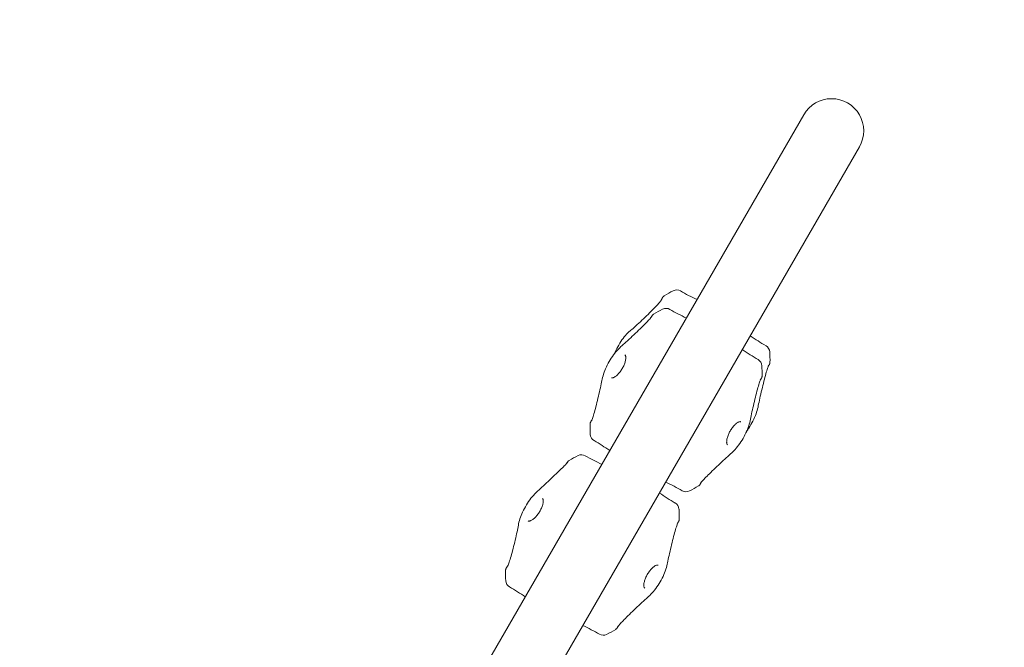
# Model space of a CAD drawing. Units: millimetres. Extents: x -4500 to 16500, y -19078 to 10622.
# Drawn here: x 7355 to 8005, y -6428 to -6014 of the extents above; entities that cross this region are included whole.
import ezdxf

# ---------------------------------------------------------------- set-up
doc = ezdxf.new("R2010")
doc.units = ezdxf.units.MM
doc.header["$MEASUREMENT"] = 0
doc.linetypes.add('Przerywana', pattern=[480, 240, -240])
doc.linetypes.add('Wipeout_Contour', pattern=[1000, 0, -1000])
for name, color, linetype in [('InterSystem-drawing', 7, 'Continuous'), ('InterSystem-safety area', 7, 'Continuous'), ('X-Nawierzchnie', 7, 'Continuous')]:
    doc.layers.add(name, color=color, linetype=linetype)

msp = doc.modelspace()

# ---------------------------------------------------------------- wipeouts: each hides what was drawn before it
at = {"color": 254, "linetype": 'Wipeout_Contour', "lineweight": 0, "ltscale": 49956.515176}
msp.add_wipeout([(250, 5272.34), (11750, 5272.34), (11750, -13727.66), (250, -13727.66)], dxfattribs=at).dxf.layer = 'X-Nawierzchnie'

# ---------------------------------------------------------------- next in the draw order: linework, layer by layer
at = {"layer": 'InterSystem-drawing', "color": 7, "linetype": 'Continuous', "lineweight": 13}
for p, q in [((7872.78, -6076.58), (7426.91, -6848.84)), ((7463.63, -6870.04), (7909.5, -6097.78))]:
    msp.add_line(p, q, dxfattribs=at)
for centre, radius, start, end in [((7891.14, -6087.18), 21.2, 330, 150), ((7788.92, -6197.23), 5, 60, 116.63157), ((7825.59, -6270.36), 86.82, 116.63157, 121.15806), ((7863.92, -6067.32), 145, 240, 244.86611), ((7818.56, -6282.54), 86.82, 116.63157, 121.1327), ((7781.89, -6209.4), 5, 60, 116.63157), ((7856.89, -6079.5), 145, 240, 244.86611), ((7920.37, -6103.55), 145, 235.13389, 240), ((7845.37, -6233.45), 5, 3.36843, 60), ((7915.13, -6112.62), 145, 235.13389, 240), ((7763.69, -6238.26), 86.82, 358.8609, 3.36843), ((7840.13, -6242.53), 5, 3.36843, 60), ((7758.45, -6247.33), 86.82, 358.8609, 3.36843), ((7818.56, -6282.54), 86.82, 178.85541, 183.36843), ((7736.89, -6287.35), 5, 183.36843, 240), ((7661.89, -6417.25), 145, 55.13389, 60), ((7762.79, -6379.14), 86.82, 116.63157, 121.08579), ((7726.11, -6306.01), 5, 60, 116.63157), ((7801.11, -6176.1), 145, 240, 244.86611), ((7720.13, -6450.37), 145, 60, 64.86611), ((7758.45, -6247.33), 86.82, 296.63157, 301.1391), ((7860.46, -6207.31), 145, 235.13389, 240), ((7795.13, -6320.47), 5, 240, 296.63157), ((7785.46, -6337.21), 5, 3.36843, 60), ((7703.79, -6342.02), 86.82, 358.8609, 3.36843), ((7762.79, -6379.14), 86.82, 178.84173, 183.36843), ((7681.11, -6383.95), 5, 183.36843, 240), ((7606.11, -6513.85), 145, 55.13389, 60), ((7665.46, -6545.06), 145, 60, 64.86611), ((7740.46, -6415.16), 5, 240, 296.63157), ((7703.79, -6342.02), 86.82, 296.63157, 301.1391)]:
    msp.add_arc(centre, radius, start, end, dxfattribs=at)
for points, knots in [([(7778.91, -6198.68), (7778.91, -6198.68), (7778.89, -6198.72), (7778.85, -6198.79), (7778.76, -6198.92), (7778.6, -6199.17), (7778.37, -6199.47), (7778.03, -6199.92), (7777.56, -6200.5), (7776.98, -6201.16), (7776.29, -6201.96), (7775.44, -6202.89), (7774.49, -6203.89), (7773.45, -6204.98), (7772.29, -6206.17), (7771.07, -6207.38), (7769.77, -6208.67), (7768.41, -6209.99), (7767.05, -6211.28), (7765.64, -6212.61), (7764.24, -6213.91), (7762.92, -6215.11), (7761.59, -6216.3), (7760.35, -6217.39), (7759.24, -6218.32), (7758.88, -6218.63), (7758.54, -6218.91), (7758.21, -6219.18)], [0, 0, 0, 0, 1, 1, 1, 2, 2, 2, 3, 3, 3, 4, 4, 4, 5, 5, 5, 6, 6, 6, 7, 7, 7, 8, 8, 8, 9, 9, 9, 9]), ([(7780.67, -6196.07), (7780.4, -6196.23), (7780.27, -6196.36), (7780.16, -6196.46), (7779.96, -6196.65), (7779.89, -6196.75), (7779.83, -6196.83), (7779.76, -6196.92), (7779.73, -6196.97), (7779.7, -6197.02), (7779.67, -6197.06), (7779.66, -6197.09), (7779.64, -6197.11), (7779.62, -6197.15), (7779.61, -6197.17), (7779.6, -6197.19), (7779.58, -6197.22), (7779.57, -6197.25), (7779.56, -6197.26), (7779.53, -6197.32), (7779.52, -6197.34), (7779.51, -6197.36), (7779.48, -6197.42), (7779.46, -6197.47), (7779.43, -6197.53), (7779.4, -6197.6), (7779.36, -6197.68), (7779.32, -6197.77), (7779.27, -6197.87), (7779.22, -6197.98), (7779.16, -6198.11), (7779.11, -6198.24), (7779.04, -6198.38), (7778.97, -6198.55), (7778.95, -6198.59), (7778.92, -6198.64), (7778.9, -6198.69)], [0, 0, 0, 0, 1, 1, 1, 2, 2, 2, 3, 3, 3, 4, 4, 4, 5, 5, 5, 6, 6, 6, 7, 7, 7, 8, 8, 8, 9, 9, 9, 10, 10, 10, 11, 11, 11, 12, 12, 12, 12]), ([(7772.44, -6209.88), (7772.44, -6209.88), (7772.44, -6209.88), (7772.44, -6209.88), (7772.45, -6209.88), (7772.38, -6209.98), (7772.29, -6210.09), (7772.12, -6210.31), (7771.85, -6210.63), (7771.5, -6211.03), (7771.01, -6211.59), (7770.36, -6212.28), (7769.6, -6213.07), (7768.73, -6213.97), (7767.72, -6215), (7766.61, -6216.09), (7765.42, -6217.27), (7764.13, -6218.52), (7762.79, -6219.8), (7761.4, -6221.13), (7759.97, -6222.48), (7758.57, -6223.79), (7757.16, -6225.11), (7755.77, -6226.38), (7754.49, -6227.54), (7753.65, -6228.31), (7752.85, -6229.02), (7752.12, -6229.67)], [0, 0, 0, 0, 1, 1, 1, 2, 2, 2, 3, 3, 3, 4, 4, 4, 5, 5, 5, 6, 6, 6, 7, 7, 7, 8, 8, 8, 9, 9, 9, 9]), ([(7771.96, -6210.49), (7772.09, -6210.24), (7772.2, -6210.03), (7772.3, -6209.84), (7772.39, -6209.67), (7772.47, -6209.53), (7772.57, -6209.36), (7772.62, -6209.28), (7772.67, -6209.2), (7772.77, -6209.06), (7772.82, -6209), (7772.88, -6208.92), (7772.99, -6208.79), (7773.03, -6208.74), (7773.09, -6208.69), (7773.16, -6208.62), (7773.26, -6208.53), (7773.39, -6208.41), (7773.63, -6208.26), (7773.64, -6208.25), (7773.65, -6208.24), (7773.67, -6208.23)], [0, 0, 0, 0, 1, 1, 1, 2, 2, 2, 3, 3, 3, 4, 4, 4, 5, 5, 5, 6, 6, 6, 7, 7, 7, 7]), ([(7758.21, -6219.18), (7757.15, -6220.05), (7756.1, -6221.11), (7755.06, -6222.32), (7754.03, -6223.52), (7753.02, -6224.88), (7752.06, -6226.35), (7751.1, -6227.81), (7750.2, -6229.37), (7749.39, -6230.97), (7748.83, -6232.07), (7748.32, -6233.18), (7747.86, -6234.29)], [0, 0, 0, 0, 1, 1, 1, 2, 2, 2, 3, 3, 3, 4, 4, 4, 4]), ([(7752.12, -6229.67), (7751.02, -6230.63), (7749.93, -6231.77), (7748.86, -6233.04), (7747.8, -6234.32), (7746.76, -6235.73), (7745.78, -6237.22), (7744.81, -6238.71), (7743.9, -6240.28), (7743.1, -6241.86), (7742.3, -6243.44), (7741.61, -6245.04), (7741.05, -6246.58), (7740.49, -6248.13), (7740.06, -6249.62), (7739.79, -6251.04)], [0, 0, 0, 0, 1, 1, 1, 2, 2, 2, 3, 3, 3, 4, 4, 4, 5, 5, 5, 5]), ([(7754.76, -6235.1), (7754.89, -6235.17), (7755.02, -6235.3), (7755.14, -6235.6), (7755.2, -6235.75), (7755.26, -6235.93), (7755.3, -6236.16), (7755.34, -6236.37), (7755.36, -6236.62), (7755.36, -6236.9), (7755.36, -6237.17), (7755.35, -6237.47), (7755.31, -6237.8), (7755.28, -6238.12), (7755.22, -6238.46), (7755.14, -6238.83), (7755.07, -6239.19), (7754.97, -6239.56), (7754.86, -6239.95), (7754.74, -6240.33), (7754.61, -6240.73), (7754.45, -6241.13), (7754.3, -6241.52), (7754.14, -6241.92), (7753.95, -6242.32), (7753.77, -6242.71), (7753.57, -6243.1), (7753.36, -6243.49), (7753.16, -6243.88), (7752.94, -6244.26), (7752.7, -6244.64), (7752.47, -6245.01), (7752.23, -6245.37), (7751.98, -6245.73), (7751.73, -6246.08), (7751.47, -6246.42), (7751.21, -6246.75), (7750.94, -6247.08), (7750.67, -6247.39), (7750.4, -6247.68), (7750.12, -6247.98), (7749.85, -6248.25), (7749.58, -6248.5), (7749.3, -6248.76), (7749.02, -6248.99), (7748.76, -6249.19), (7748.49, -6249.4), (7748.23, -6249.57), (7747.98, -6249.72), (7747.73, -6249.87), (7747.5, -6249.99), (7747.28, -6250.08), (7747.06, -6250.16), (7746.87, -6250.22), (7746.7, -6250.26), (7746.52, -6250.29), (7746.38, -6250.3), (7746.26, -6250.29), (7746.1, -6250.28), (7746, -6250.25), (7745.92, -6250.2)], [0, 0, 0, 0, 1, 1, 1, 2, 2, 2, 3, 3, 3, 4, 4, 4, 5, 5, 5, 6, 6, 6, 7, 7, 7, 8, 8, 8, 9, 9, 9, 10, 10, 10, 11, 11, 11, 12, 12, 12, 13, 13, 13, 14, 14, 14, 15, 15, 15, 16, 16, 16, 17, 17, 17, 18, 18, 18, 19, 19, 19, 20, 20, 20, 20]), ([(7842.59, -6269.56), (7842.85, -6268.21), (7843.17, -6266.68), (7843.53, -6265.03), (7843.91, -6263.3), (7844.33, -6261.46), (7844.77, -6259.58), (7845.22, -6257.68), (7845.68, -6255.75), (7846.15, -6253.89), (7846.6, -6252.07), (7847.06, -6250.32), (7847.49, -6248.74), (7847.89, -6247.24), (7848.28, -6245.9), (7848.62, -6244.8), (7848.93, -6243.79), (7849.2, -6242.98), (7849.4, -6242.48), (7849.47, -6242.29), (7849.54, -6242.14), (7849.58, -6242.05), (7849.6, -6242.01), (7849.61, -6241.98), (7849.61, -6241.98)], [0, 0, 0, 0, 1, 1, 1, 2, 2, 2, 3, 3, 3, 4, 4, 4, 5, 5, 5, 6, 6, 6, 7, 7, 7, 8, 8, 8, 8]), ([(7850.49, -6239.98), (7850.49, -6240.21), (7850.46, -6240.37), (7850.44, -6240.5), (7850.41, -6240.64), (7850.38, -6240.75), (7850.35, -6240.83), (7850.32, -6240.94), (7850.29, -6241.02), (7850.26, -6241.09), (7850.21, -6241.21), (7850.17, -6241.29), (7850.14, -6241.35), (7850.03, -6241.58), (7849.95, -6241.69), (7849.86, -6241.84), (7849.72, -6242.07), (7849.55, -6242.33), (7849.33, -6242.66)], [0, 0, 0, 0, 1, 1, 1, 2, 2, 2, 3, 3, 3, 4, 4, 4, 5, 5, 5, 6, 6, 6, 6]), ([(7849.57, -6242.06), (7849.59, -6242.06), (7849.59, -6242.04), (7849.59, -6242.04), (7849.59, -6242.04), (7849.59, -6242.04), (7849.59, -6242.04)], [0, 0, 0, 0, 1, 1, 1, 2, 2, 2, 2]), ([(7845.25, -6249.06), (7845.25, -6249.29), (7845.22, -6249.45), (7845.2, -6249.57), (7845.17, -6249.72), (7845.14, -6249.82), (7845.11, -6249.91), (7845.08, -6250.02), (7845.05, -6250.1), (7845.02, -6250.17), (7844.97, -6250.29), (7844.93, -6250.36), (7844.9, -6250.43), (7844.79, -6250.65), (7844.71, -6250.76), (7844.62, -6250.92), (7844.48, -6251.14), (7844.31, -6251.41), (7844.09, -6251.74)], [0, 0, 0, 0, 1, 1, 1, 2, 2, 2, 3, 3, 3, 4, 4, 4, 5, 5, 5, 6, 6, 6, 6]), ([(7739.79, -6251.04), (7739.53, -6252.36), (7739.22, -6253.88), (7738.87, -6255.51), (7738.5, -6257.22), (7738.08, -6259.06), (7737.64, -6260.93), (7737.2, -6262.82), (7736.73, -6264.75), (7736.26, -6266.61), (7735.81, -6268.44), (7735.35, -6270.2), (7734.91, -6271.79), (7734.5, -6273.3), (7734.11, -6274.66), (7733.76, -6275.78), (7733.44, -6276.8), (7733.16, -6277.62), (7732.95, -6278.15), (7732.87, -6278.36), (7732.8, -6278.51), (7732.75, -6278.61), (7732.72, -6278.67), (7732.7, -6278.71), (7732.7, -6278.71)], [0, 0, 0, 0, 1, 1, 1, 2, 2, 2, 3, 3, 3, 4, 4, 4, 5, 5, 5, 6, 6, 6, 7, 7, 7, 8, 8, 8, 8]), ([(7837.34, -6278.63), (7837.61, -6277.29), (7837.93, -6275.75), (7838.29, -6274.11), (7838.67, -6272.38), (7839.09, -6270.53), (7839.53, -6268.66), (7839.98, -6266.75), (7840.44, -6264.82), (7840.91, -6262.97), (7841.36, -6261.15), (7841.82, -6259.4), (7842.25, -6257.82), (7842.65, -6256.32), (7843.04, -6254.97), (7843.37, -6253.87), (7843.68, -6252.87), (7843.96, -6252.06), (7844.16, -6251.56), (7844.23, -6251.36), (7844.3, -6251.21), (7844.34, -6251.13), (7844.36, -6251.08), (7844.37, -6251.06), (7844.37, -6251.06)], [0, 0, 0, 0, 1, 1, 1, 2, 2, 2, 3, 3, 3, 4, 4, 4, 5, 5, 5, 6, 6, 6, 7, 7, 7, 8, 8, 8, 8]), ([(7844.33, -6251.14), (7844.35, -6251.14), (7844.35, -6251.12), (7844.35, -6251.12), (7844.35, -6251.12), (7844.35, -6251.12), (7844.35, -6251.12)], [0, 0, 0, 0, 1, 1, 1, 2, 2, 2, 2]), ([(7835.1, -6285.53), (7835.6, -6284.85), (7836.09, -6284.15), (7836.56, -6283.42), (7837.53, -6281.93), (7838.44, -6280.36), (7839.24, -6278.78), (7840.05, -6277.19), (7840.74, -6275.59), (7841.31, -6274.04), (7841.87, -6272.49), (7842.3, -6270.98), (7842.59, -6269.56)], [0, 0, 0, 0, 1, 1, 1, 2, 2, 2, 3, 3, 3, 4, 4, 4, 4]), ([(7731.76, -6280.8), (7731.77, -6280.56), (7731.79, -6280.4), (7731.82, -6280.27), (7731.85, -6280.13), (7731.88, -6280.03), (7731.91, -6279.94), (7731.94, -6279.84), (7731.97, -6279.76), (7731.99, -6279.7), (7732.04, -6279.59), (7732.07, -6279.53), (7732.1, -6279.47), (7732.18, -6279.31), (7732.23, -6279.23), (7732.28, -6279.15), (7732.44, -6278.88), (7732.62, -6278.61), (7732.88, -6278.22), (7732.91, -6278.17), (7732.94, -6278.13), (7732.98, -6278.08)], [0, 0, 0, 0, 1, 1, 1, 2, 2, 2, 3, 3, 3, 4, 4, 4, 5, 5, 5, 6, 6, 6, 7, 7, 7, 7]), ([(7732.73, -6278.65), (7732.72, -6278.66), (7732.72, -6278.67), (7732.71, -6278.68), (7732.68, -6278.72), (7732.61, -6278.77), (7732.64, -6278.77), (7732.65, -6278.77), (7732.62, -6278.78), (7732.62, -6278.78)], [0, 0, 0, 0, 1, 1, 1, 2, 2, 2, 3, 3, 3, 3]), ([(7822.52, -6294.43), (7822.39, -6294.35), (7822.26, -6294.22), (7822.13, -6293.92), (7822.07, -6293.77), (7822.01, -6293.59), (7821.97, -6293.36), (7821.94, -6293.14), (7821.91, -6292.9), (7821.91, -6292.62), (7821.9, -6292.35), (7821.92, -6292.04), (7821.95, -6291.71), (7821.99, -6291.39), (7822.04, -6291.04), (7822.12, -6290.68), (7822.19, -6290.31), (7822.29, -6289.94), (7822.4, -6289.54), (7822.52, -6289.16), (7822.65, -6288.77), (7822.8, -6288.36), (7822.95, -6287.97), (7823.12, -6287.57), (7823.3, -6287.17), (7823.48, -6286.77), (7823.67, -6286.38), (7823.88, -6285.99), (7824.09, -6285.6), (7824.31, -6285.21), (7824.54, -6284.84), (7824.77, -6284.46), (7825.01, -6284.1), (7825.25, -6283.74), (7825.5, -6283.39), (7825.76, -6283.05), (7826.02, -6282.72), (7826.28, -6282.39), (7826.55, -6282.08), (7826.82, -6281.79), (7827.09, -6281.49), (7827.37, -6281.22), (7827.64, -6280.97), (7827.91, -6280.71), (7828.18, -6280.48), (7828.45, -6280.28), (7828.71, -6280.07), (7828.97, -6279.9), (7829.22, -6279.75), (7829.47, -6279.6), (7829.7, -6279.48), (7829.91, -6279.4), (7830.13, -6279.31), (7830.32, -6279.25), (7830.49, -6279.21), (7830.66, -6279.18), (7830.81, -6279.17), (7830.93, -6279.18), (7831.08, -6279.19), (7831.18, -6279.22), (7831.27, -6279.27)], [0, 0, 0, 0, 1, 1, 1, 2, 2, 2, 3, 3, 3, 4, 4, 4, 5, 5, 5, 6, 6, 6, 7, 7, 7, 8, 8, 8, 9, 9, 9, 10, 10, 10, 11, 11, 11, 12, 12, 12, 13, 13, 13, 14, 14, 14, 15, 15, 15, 16, 16, 16, 17, 17, 17, 18, 18, 18, 19, 19, 19, 20, 20, 20, 20]), ([(7825.01, -6300), (7826.1, -6299.05), (7827.19, -6297.92), (7828.25, -6296.66), (7829.31, -6295.39), (7830.35, -6293.99), (7831.32, -6292.5), (7832.29, -6291.01), (7833.2, -6289.44), (7834, -6287.86), (7834.8, -6286.27), (7835.5, -6284.67), (7836.07, -6283.12), (7836.63, -6281.57), (7837.06, -6280.06), (7837.34, -6278.63)], [0, 0, 0, 0, 1, 1, 1, 2, 2, 2, 3, 3, 3, 4, 4, 4, 5, 5, 5, 5]), ([(7804.64, -6319.88), (7804.64, -6319.88), (7804.64, -6319.87), (7804.65, -6319.86), (7804.68, -6319.81), (7804.78, -6319.68), (7804.92, -6319.5), (7805.16, -6319.19), (7805.53, -6318.76), (7805.99, -6318.25), (7806.58, -6317.6), (7807.33, -6316.8), (7808.2, -6315.91), (7809.16, -6314.92), (7810.26, -6313.82), (7811.44, -6312.66), (7812.69, -6311.43), (7814.03, -6310.13), (7815.4, -6308.83), (7816.81, -6307.49), (7818.25, -6306.14), (7819.63, -6304.86), (7821.02, -6303.58), (7822.35, -6302.36), (7823.56, -6301.28), (7824.07, -6300.83), (7824.55, -6300.4), (7825.01, -6300)], [0, 0, 0, 0, 1, 1, 1, 2, 2, 2, 3, 3, 3, 4, 4, 4, 5, 5, 5, 6, 6, 6, 7, 7, 7, 8, 8, 8, 9, 9, 9, 9]), ([(7716.96, -6305.98), (7716.96, -6305.98), (7716.92, -6306.04), (7716.84, -6306.13), (7716.69, -6306.31), (7716.42, -6306.61), (7716.08, -6306.97), (7715.59, -6307.49), (7714.94, -6308.16), (7714.17, -6308.93), (7713.3, -6309.8), (7712.27, -6310.8), (7711.15, -6311.89), (7709.95, -6313.04), (7708.65, -6314.29), (7707.3, -6315.57), (7705.9, -6316.9), (7704.45, -6318.27), (7703.04, -6319.59), (7701.61, -6320.93), (7700.21, -6322.24), (7698.91, -6323.44), (7698.21, -6324.08), (7697.53, -6324.7), (7696.9, -6325.28)], [0, 0, 0, 0, 1, 1, 1, 2, 2, 2, 3, 3, 3, 4, 4, 4, 5, 5, 5, 6, 6, 6, 7, 7, 7, 8, 8, 8, 8]), ([(7716.43, -6306.59), (7716.46, -6306.54), (7716.49, -6306.49), (7716.52, -6306.44), (7716.64, -6306.23), (7716.75, -6306.05), (7716.89, -6305.85), (7716.95, -6305.75), (7717.03, -6305.64), (7717.15, -6305.49), (7717.21, -6305.42), (7717.29, -6305.34), (7717.4, -6305.23), (7717.52, -6305.11), (7717.66, -6304.97), (7717.96, -6304.79)], [0, 0, 0, 0, 1, 1, 1, 2, 2, 2, 3, 3, 3, 4, 4, 4, 5, 5, 5, 5]), ([(7805.08, -6319.3), (7804.94, -6319.58), (7804.82, -6319.83), (7804.71, -6320.03), (7804.63, -6320.19), (7804.55, -6320.33), (7804.46, -6320.48), (7804.42, -6320.56), (7804.37, -6320.63), (7804.28, -6320.76), (7804.23, -6320.83), (7804.18, -6320.91), (7804.07, -6321.03), (7804.03, -6321.08), (7803.98, -6321.13), (7803.92, -6321.19), (7803.83, -6321.28), (7803.71, -6321.4), (7803.49, -6321.55), (7803.45, -6321.58), (7803.4, -6321.61), (7803.35, -6321.64)], [0, 0, 0, 0, 1, 1, 1, 2, 2, 2, 3, 3, 3, 4, 4, 4, 5, 5, 5, 6, 6, 6, 7, 7, 7, 7]), ([(7696.9, -6325.28), (7695.78, -6326.3), (7694.67, -6327.48), (7693.58, -6328.79), (7692.5, -6330.09), (7691.45, -6331.52), (7690.47, -6333.02), (7689.49, -6334.52), (7688.59, -6336.09), (7687.8, -6337.65), (7687.01, -6339.22), (7686.33, -6340.78), (7685.8, -6342.29), (7685.26, -6343.8), (7684.87, -6345.25), (7684.63, -6346.62)], [0, 0, 0, 0, 1, 1, 1, 2, 2, 2, 3, 3, 3, 4, 4, 4, 5, 5, 5, 5]), ([(7700.33, -6329.92), (7700.46, -6330), (7700.58, -6330.12), (7700.7, -6330.4), (7700.76, -6330.55), (7700.81, -6330.73), (7700.84, -6330.96), (7700.87, -6331.16), (7700.89, -6331.4), (7700.89, -6331.67), (7700.89, -6331.94), (7700.86, -6332.23), (7700.82, -6332.54), (7700.78, -6332.86), (7700.72, -6333.19), (7700.63, -6333.54), (7700.55, -6333.89), (7700.45, -6334.26), (7700.32, -6334.63), (7700.2, -6335), (7700.06, -6335.38), (7699.9, -6335.77), (7699.74, -6336.15), (7699.57, -6336.54), (7699.38, -6336.93), (7699.19, -6337.31), (7698.98, -6337.7), (7698.77, -6338.08), (7698.55, -6338.46), (7698.32, -6338.84), (7698.08, -6339.2), (7697.84, -6339.57), (7697.58, -6339.93), (7697.32, -6340.28), (7697.06, -6340.64), (7696.79, -6340.98), (7696.52, -6341.3), (7696.24, -6341.63), (7695.95, -6341.94), (7695.67, -6342.23), (7695.38, -6342.53), (7695.09, -6342.8), (7694.81, -6343.05), (7694.52, -6343.31), (7694.23, -6343.54), (7693.95, -6343.74), (7693.67, -6343.95), (7693.4, -6344.13), (7693.14, -6344.27), (7692.88, -6344.42), (7692.63, -6344.54), (7692.41, -6344.63), (7692.19, -6344.72), (7691.98, -6344.78), (7691.81, -6344.81), (7691.63, -6344.84), (7691.48, -6344.85), (7691.36, -6344.84), (7691.2, -6344.83), (7691.1, -6344.8), (7691.01, -6344.75)], [0, 0, 0, 0, 1, 1, 1, 2, 2, 2, 3, 3, 3, 4, 4, 4, 5, 5, 5, 6, 6, 6, 7, 7, 7, 8, 8, 8, 9, 9, 9, 10, 10, 10, 11, 11, 11, 12, 12, 12, 13, 13, 13, 14, 14, 14, 15, 15, 15, 16, 16, 16, 17, 17, 17, 18, 18, 18, 19, 19, 19, 20, 20, 20, 20]), ([(7684.63, -6346.62), (7684.43, -6347.82), (7684.16, -6349.22), (7683.85, -6350.75), (7683.52, -6352.38), (7683.13, -6354.16), (7682.71, -6355.98), (7682.28, -6357.85), (7681.81, -6359.76), (7681.34, -6361.63), (7680.87, -6363.47), (7680.4, -6365.27), (7679.93, -6366.92), (7679.49, -6368.48), (7679.06, -6369.92), (7678.66, -6371.13), (7678.3, -6372.24), (7677.97, -6373.16), (7677.7, -6373.81), (7677.59, -6374.07), (7677.49, -6374.29), (7677.42, -6374.44), (7677.34, -6374.6), (7677.28, -6374.7), (7677.28, -6374.7)], [0, 0, 0, 0, 1, 1, 1, 2, 2, 2, 3, 3, 3, 4, 4, 4, 5, 5, 5, 6, 6, 6, 7, 7, 7, 8, 8, 8, 8]), ([(7782.68, -6373.32), (7782.94, -6371.98), (7783.26, -6370.44), (7783.62, -6368.79), (7784, -6367.07), (7784.42, -6365.22), (7784.86, -6363.34), (7785.31, -6361.44), (7785.78, -6359.51), (7786.24, -6357.65), (7786.7, -6355.83), (7787.15, -6354.08), (7787.58, -6352.5), (7787.98, -6351), (7788.37, -6349.66), (7788.71, -6348.56), (7789.02, -6347.55), (7789.29, -6346.75), (7789.49, -6346.24), (7789.57, -6346.05), (7789.63, -6345.9), (7789.67, -6345.82), (7789.69, -6345.77), (7789.71, -6345.74), (7789.71, -6345.74)], [0, 0, 0, 0, 1, 1, 1, 2, 2, 2, 3, 3, 3, 4, 4, 4, 5, 5, 5, 6, 6, 6, 7, 7, 7, 8, 8, 8, 8]), ([(7790.58, -6343.75), (7790.58, -6343.98), (7790.55, -6344.13), (7790.53, -6344.26), (7790.5, -6344.41), (7790.47, -6344.51), (7790.45, -6344.59), (7790.41, -6344.71), (7790.38, -6344.79), (7790.35, -6344.85), (7790.3, -6344.98), (7790.27, -6345.05), (7790.23, -6345.11), (7790.12, -6345.34), (7790.05, -6345.45), (7789.95, -6345.6), (7789.81, -6345.83), (7789.64, -6346.09), (7789.42, -6346.42)], [0, 0, 0, 0, 1, 1, 1, 2, 2, 2, 3, 3, 3, 4, 4, 4, 5, 5, 5, 6, 6, 6, 6]), ([(7789.67, -6345.82), (7789.68, -6345.82), (7789.68, -6345.8), (7789.68, -6345.8), (7789.69, -6345.8), (7789.69, -6345.8), (7789.69, -6345.8)], [0, 0, 0, 0, 1, 1, 1, 2, 2, 2, 2]), ([(7767.85, -6389.11), (7767.72, -6389.04), (7767.59, -6388.9), (7767.47, -6388.61), (7767.4, -6388.46), (7767.35, -6388.27), (7767.31, -6388.04), (7767.27, -6387.83), (7767.25, -6387.58), (7767.24, -6387.31), (7767.24, -6387.03), (7767.25, -6386.73), (7767.29, -6386.4), (7767.32, -6386.08), (7767.38, -6385.73), (7767.45, -6385.36), (7767.53, -6385), (7767.62, -6384.62), (7767.74, -6384.23), (7767.85, -6383.85), (7767.98, -6383.45), (7768.13, -6383.05), (7768.28, -6382.66), (7768.45, -6382.26), (7768.63, -6381.85), (7768.81, -6381.46), (7769.01, -6381.06), (7769.21, -6380.67), (7769.42, -6380.28), (7769.64, -6379.9), (7769.87, -6379.52), (7770.1, -6379.15), (7770.34, -6378.78), (7770.59, -6378.43), (7770.84, -6378.07), (7771.09, -6377.73), (7771.35, -6377.41), (7771.62, -6377.08), (7771.88, -6376.76), (7772.15, -6376.47), (7772.43, -6376.18), (7772.7, -6375.9), (7772.97, -6375.65), (7773.25, -6375.4), (7773.52, -6375.17), (7773.78, -6374.96), (7774.05, -6374.76), (7774.31, -6374.58), (7774.55, -6374.44), (7774.8, -6374.29), (7775.03, -6374.17), (7775.25, -6374.08), (7775.46, -6373.99), (7775.65, -6373.93), (7775.82, -6373.9), (7776, -6373.86), (7776.14, -6373.85), (7776.26, -6373.86), (7776.41, -6373.87), (7776.52, -6373.91), (7776.6, -6373.96)], [0, 0, 0, 0, 1, 1, 1, 2, 2, 2, 3, 3, 3, 4, 4, 4, 5, 5, 5, 6, 6, 6, 7, 7, 7, 8, 8, 8, 9, 9, 9, 10, 10, 10, 11, 11, 11, 12, 12, 12, 13, 13, 13, 14, 14, 14, 15, 15, 15, 16, 16, 16, 17, 17, 17, 18, 18, 18, 19, 19, 19, 20, 20, 20, 20]), ([(7770.34, -6394.69), (7771.43, -6393.74), (7772.52, -6392.61), (7773.58, -6391.34), (7774.65, -6390.08), (7775.68, -6388.67), (7776.65, -6387.19), (7777.63, -6385.7), (7778.53, -6384.13), (7779.34, -6382.54), (7780.14, -6380.96), (7780.84, -6379.36), (7781.4, -6377.8), (7781.96, -6376.25), (7782.4, -6374.75), (7782.68, -6373.32)], [0, 0, 0, 0, 1, 1, 1, 2, 2, 2, 3, 3, 3, 4, 4, 4, 5, 5, 5, 5]), ([(7675.99, -6377.39), (7675.99, -6377.07), (7676.04, -6376.89), (7676.07, -6376.75), (7676.14, -6376.45), (7676.2, -6376.34), (7676.24, -6376.25), (7676.31, -6376.09), (7676.34, -6376.04), (7676.36, -6375.99), (7676.39, -6375.95), (7676.4, -6375.93), (7676.41, -6375.91), (7676.43, -6375.88), (7676.44, -6375.87), (7676.45, -6375.85), (7676.46, -6375.83), (7676.47, -6375.82), (7676.48, -6375.8), (7676.5, -6375.78), (7676.5, -6375.77), (7676.51, -6375.75), (7676.55, -6375.7), (7676.55, -6375.69), (7676.57, -6375.67), (7676.64, -6375.57), (7676.76, -6375.41), (7676.94, -6375.15), (7677.05, -6375), (7677.18, -6374.82), (7677.33, -6374.61)], [0, 0, 0, 0, 1, 1, 1, 2, 2, 2, 3, 3, 3, 4, 4, 4, 5, 5, 5, 6, 6, 6, 7, 7, 7, 8, 8, 8, 9, 9, 9, 10, 10, 10, 10]), ([(7677.3, -6374.68), (7677.2, -6374.81), (7677.11, -6374.93), (7677.03, -6375.04), (7676.96, -6375.15), (7676.89, -6375.24), (7676.83, -6375.32), (7676.77, -6375.4), (7676.72, -6375.46), (7676.69, -6375.52), (7676.65, -6375.57), (7676.62, -6375.6), (7676.61, -6375.62), (7676.6, -6375.63), (7676.6, -6375.63), (7676.6, -6375.63)], [0, 0, 0, 0, 1, 1, 1, 2, 2, 2, 3, 3, 3, 4, 4, 4, 5, 5, 5, 5]), ([(7749.97, -6414.57), (7749.97, -6414.57), (7749.97, -6414.56), (7749.98, -6414.55), (7750.01, -6414.5), (7750.11, -6414.36), (7750.25, -6414.18), (7750.49, -6413.88), (7750.86, -6413.45), (7751.32, -6412.94), (7751.91, -6412.28), (7752.66, -6411.48), (7753.53, -6410.59), (7754.49, -6409.61), (7755.59, -6408.51), (7756.77, -6407.35), (7758.02, -6406.12), (7759.37, -6404.82), (7760.73, -6403.52), (7762.14, -6402.17), (7763.58, -6400.83), (7764.96, -6399.55), (7766.35, -6398.26), (7767.68, -6397.05), (7768.9, -6395.97), (7769.4, -6395.52), (7769.88, -6395.09), (7770.34, -6394.69)], [0, 0, 0, 0, 1, 1, 1, 2, 2, 2, 3, 3, 3, 4, 4, 4, 5, 5, 5, 6, 6, 6, 7, 7, 7, 8, 8, 8, 9, 9, 9, 9]), ([(7750.42, -6413.98), (7750.27, -6414.27), (7750.15, -6414.51), (7750.04, -6414.72), (7749.96, -6414.88), (7749.89, -6415.01), (7749.8, -6415.16), (7749.75, -6415.24), (7749.71, -6415.32), (7749.61, -6415.45), (7749.57, -6415.52), (7749.51, -6415.59), (7749.4, -6415.72), (7749.36, -6415.76), (7749.32, -6415.82), (7749.25, -6415.88), (7749.16, -6415.97), (7749.05, -6416.08), (7748.83, -6416.23), (7748.78, -6416.26), (7748.73, -6416.29), (7748.68, -6416.33)], [0, 0, 0, 0, 1, 1, 1, 2, 2, 2, 3, 3, 3, 4, 4, 4, 5, 5, 5, 6, 6, 6, 7, 7, 7, 7])]:
    msp.add_open_spline(points, degree=3, knots=knots, dxfattribs=at)
for points in [[(7804.68, -6319.83), (7804.68, -6319.83), (7804.68, -6319.82), (7804.69, -6319.81)], [(7750.01, -6414.52), (7750.01, -6414.52), (7750.01, -6414.51), (7750.02, -6414.49)]]:
    msp.add_open_spline(points, degree=3, dxfattribs=at)
at = {"layer": 'InterSystem-safety area', "color": 7, "linetype": 'Przerywana', "lineweight": 13}
msp.add_arc((7891.14, -6087.18), 1538, 329.45821, 109.88214, dxfattribs=at)

doc.saveas('drawing.dxf')
